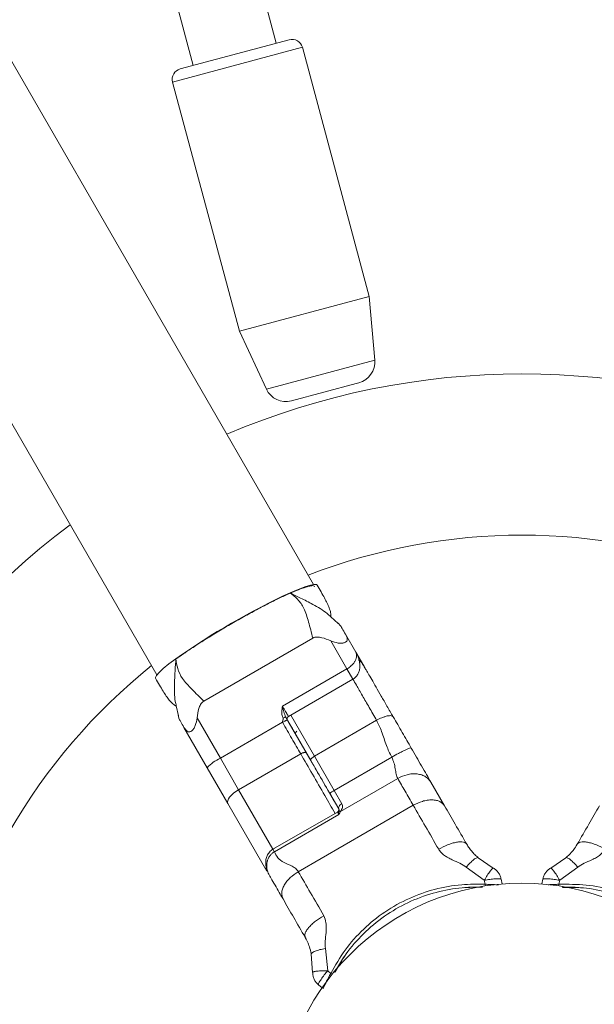
# Model space of a CAD drawing. Units: millimetres. Extents: x 0 to 42, y 0 to 29.8.
# Drawn here: x 13.5 to 13.9, y 15 to 15.7 of the extents above; entities that cross this region are included whole.
import ezdxf

# ---------------------------------------------------------------- set-up
doc = ezdxf.new("R2010")
doc.units = ezdxf.units.MM
doc.layers.add('LE_NORM', color=179, linetype='Continuous', lineweight=40)
doc.styles.add('SLDTEXTSTYLE0', font='TXT', dxfattribs={"width": 0.605})
doc.dimstyles.new('SLDDIMSTYLE0', dxfattribs={"dimtxt": 0.35, "dimasz": 0.3, "dimexe": 0, "dimexo": 0.0625, "dimgap": 0.0875, "dimtad": 1, "dimlfac": 25, "dimrnd": 1e-09, "dimzin": 12, "dimdsep": 46, "dimtxsty": 'SLDTEXTSTYLE0', "dimsah": 1, "dimcen": 0.09, "dimadec": 0, "dimazin": 3, "dimtfac": 1, "dimtofl": 0, "dimtmove": 0, "dimatfit": 3, "dimfxl": 0, "dimfrac": 2, "dimtolj": 1, "dimtzin": 12, "dimarcsym": 0})
doc.dimstyles.new('SLDDIMSTYLE1', dxfattribs={"dimtxt": 0.35, "dimasz": 0.3, "dimexe": 0, "dimexo": 0.0625, "dimgap": 0.0875, "dimtad": 1, "dimdec": 0, "dimlfac": 25, "dimrnd": 1e-09, "dimzin": 12, "dimdsep": 46, "dimtxsty": 'SLDTEXTSTYLE0', "dimsah": 1, "dimcen": 0.09, "dimadec": 0, "dimazin": 3, "dimtfac": 1, "dimtofl": 0, "dimtmove": 0, "dimatfit": 3, "dimfxl": 0, "dimfrac": 2, "dimtolj": 1, "dimtzin": 12, "dimarcsym": 0})

# ---------------------------------------------------------------- blocks, each defined once
blk = doc.blocks.new('_D_5')
at = {"layer": 'LE_NORM', "color": 7}
for p, q in [((4.26181, 15.01803), (4.26181, 27.17968)), ((23.46181, 15.01803), (23.46181, 27.17968)), ((4.26181, 27.08062), (23.46181, 27.08062))]:
    blk.add_line(p, q, dxfattribs=at)
for points in [[(4.26181, 27.08062), (4.56181, 26.98062), (4.56181, 27.18062)], [(23.46181, 27.08062), (23.16181, 27.18062), (23.16181, 26.98062)]]:
    blk.add_solid(points, dxfattribs=at)
at = {"layer": 'LE_NORM', "color": 7, "char_height": 0.35, "attachment_point": 1, "style": 'SLDTEXTSTYLE0'}
for s, insert in [('%%c', (13.14285, 27.53179, -4.39286)), ('480', (13.66007, 27.53179, -4.39286))]:
    blk.add_mtext(s, dxfattribs=dict(at, insert=insert))
blk = doc.blocks.new('_D_6')
at = {"layer": 'LE_NORM', "color": 7}
for p, q in [((10.25441, 15.01803), (10.25441, 19.54979)), ((17.46921, 15.01803), (17.46921, 19.54979)), ((17.46921, 19.45073), (10.25441, 19.45073))]:
    blk.add_line(p, q, dxfattribs=at)
for points in [[(10.25441, 19.45073), (10.55441, 19.35073), (10.55441, 19.55073)], [(17.46921, 19.45073), (17.16921, 19.55073), (17.16921, 19.35073)]]:
    blk.add_solid(points, dxfattribs=at)
at = {"layer": 'LE_NORM', "color": 7, "insert": (13.40146, 19.9019, -4.39286), "char_height": 0.35, "attachment_point": 1, "style": 'SLDTEXTSTYLE0'}
blk.add_mtext('180', dxfattribs=at)

msp = doc.modelspace()

# ---------------------------------------------------------------- linework, layer by layer
at = {"color": 7, "linetype": 'Continuous', "lineweight": 15}
for p, q in [((13.70676, 15.32231), (12.15018, 18.01839)), ((12.03344, 17.95099), (13.59002, 15.25491)), ((13.67893, 15.7251), (13.64384, 15.85606)), ((13.58202, 15.8395), (13.61711, 15.70854)), ((13.60745, 15.70595), (13.68859, 15.72769)), ((13.74808, 15.53658), (13.69839, 15.72203)), ((13.6018, 15.69615), (13.65149, 15.51069)), ((13.74808, 15.53658), (13.65149, 15.51069)), ((13.75222, 15.48926), (13.74808, 15.53658)), ((13.65149, 15.51069), (13.67156, 15.46764)), ((13.73836, 15.47185), (13.69021, 15.45895)), ((13.74042, 15.47241), (13.73836, 15.47185)), ((13.71943, 15.29824), (13.72508, 15.29313)), ((13.72683, 15.29153), (13.72494, 15.29347)), ((13.70616, 15.28232), (13.62495, 15.23543)), ((13.73154, 15.25939), (13.71944, 15.28035)), ((13.73045, 15.28527), (13.73815, 15.27195)), ((13.73815, 15.27195), (13.74408, 15.26168)), ((13.68356, 15.23169), (13.73154, 15.25939)), ((13.68794, 15.22402), (13.73596, 15.25174)), ((13.60613, 15.22445), (13.60453, 15.2319)), ((13.6835, 15.23156), (13.68357, 15.23157)), ((13.68357, 15.23157), (13.68356, 15.23169)), ((13.60591, 15.22474), (13.60664, 15.22213)), ((13.62002, 15.22295), (13.63734, 15.19295)), ((13.70458, 15.1913), (13.68758, 15.22073)), ((13.75363, 15.22114), (13.70738, 15.19444)), ((13.62757, 15.18588), (13.61025, 15.21587)), ((13.68358, 15.21965), (13.63734, 15.19295)), ((13.63734, 15.19295), (13.65088, 15.16951)), ((13.65088, 15.16951), (13.69712, 15.19621)), ((13.70142, 15.19677), (13.70388, 15.19251)), ((13.71878, 15.16669), (13.70458, 15.1913)), ((13.70738, 15.19444), (13.72207, 15.16899)), ((13.76486, 15.19369), (13.72207, 15.16899)), ((13.64297, 15.1592), (13.62757, 15.18588)), ((13.72682, 15.15336), (13.76934, 15.17791)), ((13.72207, 15.16899), (13.7278, 15.15908)), ((13.79406, 15.1751), (13.80418, 15.15757)), ((13.72544, 15.15515), (13.71878, 15.16669)), ((13.67203, 15.10886), (13.64297, 15.1592)), ((13.78091, 15.15788), (13.69535, 15.10848)), ((13.72445, 15.15288), (13.67647, 15.12518)), ((13.72552, 15.15102), (13.67754, 15.12332)), ((13.90213, 15.12771), (13.90288, 15.12891)), ((13.82927, 15.11886), (13.84044, 15.11118)), ((13.88317, 15.11118), (13.89434, 15.11886)), ((13.83374, 15.10207), (13.82032, 15.1119)), ((13.90329, 15.1119), (13.88987, 15.10207)), ((13.67367, 15.10603), (13.67331, 15.1067)), ((13.84633, 15.10283), (13.84694, 15.09935)), ((13.87667, 15.09935), (13.87729, 15.10283)), ((13.83434, 15.09911), (13.83374, 15.10207)), ((13.88987, 15.10207), (13.88928, 15.09911)), ((13.70119, 15.05826), (13.70053, 15.05951)), ((13.70603, 15.03357), (13.70496, 15.04709)), ((13.71546, 15.05136), (13.71726, 15.03482)), ((13.71726, 15.03482), (13.71953, 15.03283)), ((13.71302, 15.02203), (13.71031, 15.02431))]:
    msp.add_line(p, q, dxfattribs=at)
at = {"color": 8, "linetype": 'Continuous', "lineweight": 15}
for p, q in [((13.69839, 15.72203), (13.6018, 15.69615)), ((13.67156, 15.46764), (13.75222, 15.48926)), ((13.73596, 15.25174), (13.73154, 15.25939)), ((13.68971, 15.22504), (13.70738, 15.19444)), ((13.65088, 15.16951), (13.67647, 15.12518)), ((13.72552, 15.15102), (13.72445, 15.15288)), ((13.7252, 15.1531), (13.72538, 15.15392))]:
    msp.add_line(p, q, dxfattribs=at)
at = {"color": 7, "linetype": 'Continuous', "lineweight": 15, "flags": 128}
for points in [[(13.68921, 15.31605), (13.69521, 15.31863), (13.70028, 15.32056), (13.70431, 15.32181), (13.70721, 15.32235), (13.70894, 15.32218), (13.70935, 15.32184)], [(13.58914, 15.25243), (13.58904, 15.25296), (13.58976, 15.25454), (13.59168, 15.25678), (13.59478, 15.25965), (13.59899, 15.26307), (13.60422, 15.26698)], [(13.70458, 15.1913), (13.70451, 15.19156), (13.70459, 15.19188), (13.70479, 15.19227), (13.70513, 15.19269), (13.70557, 15.19313), (13.70611, 15.19358), (13.70672, 15.19402), (13.70738, 15.19444)], [(13.64297, 15.1592), (13.64269, 15.16015), (13.64281, 15.1613), (13.64334, 15.1626), (13.64426, 15.164), (13.64552, 15.16545), (13.64709, 15.16688), (13.6489, 15.16825), (13.65088, 15.16951)], [(13.72544, 15.15515), (13.72529, 15.15557), (13.72528, 15.15604), (13.72541, 15.15656), (13.72567, 15.1571), (13.72606, 15.15764), (13.72655, 15.15817), (13.72714, 15.15865), (13.7278, 15.15908)]]:
    msp.add_lwpolyline(points, dxfattribs=at)
at = {"color": 7, "linetype": 'Continuous', "lineweight": 15}
for radius in [9.6, 0.181]:
    msp.add_circle((13.86181, 14.91897), radius, dxfattribs=at)
for centre, radius, start, end in [((13.69066, 15.71996), 0.008, 15, 105), ((13.60952, 15.69822), 0.008, 105, 195), ((13.73628, 15.48786), 0.016, 285, 5), ((13.86181, 14.91897), 0.56, 66.91271, 113.08729), ((13.68606, 15.47441), 0.016, 205, 285), ((13.86181, 14.91897), 0.56, 126.91271, 173.08729), ((13.86181, 14.91897), 0.44, 68.81136, 111.18864), ((13.92265, 14.81359), 0.55404, 114.91848, 125.08152), ((13.86181, 14.91897), 0.44, 128.81136, 171.18864), ((13.64976, 15.1655), 0.03013, 114.34727, 137.44208), ((13.72725, 15.15803), 0.01212, 115.2998, 134.37032), ((13.72345, 15.15461), 0.002, 300, 340.7348), ((13.72642, 15.15065), 0.00274, 81.72043, 116.49485)]:
    msp.add_arc(centre, radius, start, end, dxfattribs=at)
at = {"color": 8, "linetype": 'Continuous', "lineweight": 15}
for centre, start, end in [((13.86331, 15.09752), 176.8547, 179.32663), ((13.8603, 15.09752), 0.67337, 3.1453), ((13.70642, 15.00694), 60.67337, 63.1453)]:
    msp.add_arc(centre, 0.02902, start, end, dxfattribs=at)
at = {"color": 7, "linetype": 'Continuous', "lineweight": 15}
for points, knots in [([(13.60499, 15.26714), (13.60555, 15.26756), (13.60808, 15.26945), (13.61389, 15.27343), (13.62214, 15.27886), (13.63135, 15.28462), (13.64094, 15.29038), (13.65087, 15.29611), (13.66066, 15.30153), (13.67022, 15.30659), (13.67909, 15.31106), (13.6872, 15.31488), (13.69416, 15.31789), (13.69991, 15.32005), (13.70414, 15.32123), (13.70686, 15.32154), (13.70733, 15.32097), (13.70754, 15.3207)], [0, 0, 0, 0, 0.01974, 0.0895, 0.161284, 0.231034, 0.302808, 0.372552, 0.444318, 0.51406, 0.585825, 0.655572, 0.72734, 0.797096, 0.868874, 0.938638, 1, 1, 1, 1]), ([(13.70616, 15.28232), (13.70508, 15.28639), (13.70299, 15.2943), (13.70014, 15.30422), (13.69533, 15.3112), (13.69117, 15.3145), (13.68921, 15.31605)], [0, 0, 0, 0, 0.2942466, 0.5722124, 0.7989432, 1, 1, 1, 1]), ([(13.71962, 15.29845), (13.71963, 15.29852), (13.71969, 15.29892), (13.71953, 15.30084), (13.71868, 15.30409), (13.71706, 15.30793), (13.71503, 15.3119), (13.71238, 15.31659), (13.71035, 15.32009), (13.70935, 15.32183)], [0, 0, 0, 0, 0.063425, 0.338512, 0.55931, 0.692912, 0.804633, 0.903251, 1, 1, 1, 1]), ([(13.72682, 15.29156), (13.72682, 15.29157), (13.72681, 15.29158), (13.7272, 15.29092), (13.72835, 15.28891), (13.72961, 15.28674), (13.73045, 15.28527)], [0, 0, 0, 0, 0.117672, 0.246706, 0.49012, 1, 1, 1, 1]), ([(13.71944, 15.28035), (13.71727, 15.28122), (13.71405, 15.2825), (13.71004, 15.28321), (13.70774, 15.28304), (13.70668, 15.28256), (13.70617, 15.28232)], [0, 0, 0, 0, 0.5076621, 0.7509905, 0.8774278, 1, 1, 1, 1]), ([(13.73045, 15.28527), (13.73107, 15.28405), (13.73201, 15.28217), (13.73159, 15.28034), (13.73082, 15.2795), (13.73003, 15.27903), (13.72903, 15.27869), (13.72739, 15.27845), (13.72407, 15.27862), (13.72128, 15.27966), (13.71944, 15.28035)], [0, 0, 0, 0, 0.2490823, 0.3797083, 0.4402275, 0.4995493, 0.5589769, 0.6195949, 0.7504458, 1, 1, 1, 1]), ([(13.73815, 15.27195), (13.73815, 15.27194), (13.73816, 15.27192), (13.73818, 15.2719), (13.73819, 15.27187), (13.73822, 15.27183), (13.73825, 15.27176), (13.7383, 15.27166), (13.73837, 15.2715), (13.73847, 15.27125), (13.73861, 15.27084), (13.73875, 15.27011), (13.7388, 15.26843), (13.73814, 15.26619), (13.73655, 15.26368), (13.73511, 15.26205), (13.73355, 15.26071), (13.73242, 15.25991), (13.73174, 15.2595), (13.73154, 15.25939)], [0, 0, 0, 0, 0.002158, 0.005301, 0.008144, 0.012511, 0.019224, 0.029546, 0.045442, 0.070017, 0.108379, 0.169786, 0.275778, 0.544747, 0.663949, 0.8025, 0.887512, 0.968036, 1, 1, 1, 1]), ([(13.73592, 15.25179), (13.73605, 15.25184), (13.73723, 15.25231), (13.73878, 15.25403), (13.74029, 15.25651), (13.74103, 15.25914), (13.74123, 15.26191), (13.74088, 15.26508), (13.73993, 15.26854), (13.73875, 15.2708), (13.73815, 15.27195)], [0, 0, 0, 0, 0.017929, 0.163613, 0.282158, 0.394296, 0.513033, 0.64528, 0.820554, 1, 1, 1, 1]), ([(13.60422, 15.26698), (13.60458, 15.26451), (13.60536, 15.25926), (13.609, 15.25159), (13.61617, 15.24417), (13.62197, 15.2384), (13.62495, 15.23543)], [0, 0, 0, 0, 0.2010564, 0.4277888, 0.7057579, 1, 1, 1, 1]), ([(13.74387, 15.26204), (13.74301, 15.26331), (13.74197, 15.26484), (13.74042, 15.26578), (13.74015, 15.26594)], [0, 0, 0, 0, 0.8294299, 1, 1, 1, 1]), ([(13.74387, 15.26204), (13.74394, 15.26191), (13.74409, 15.26165), (13.74532, 15.25953), (13.74722, 15.25623), (13.74986, 15.25166), (13.75312, 15.24601), (13.75697, 15.23935), (13.76126, 15.23192), (13.76442, 15.22645), (13.766, 15.22371)], [0, 0, 0, 0, 0.124985, 0.25, 0.374985, 0.5, 0.624985, 0.75, 0.874977, 1, 1, 1, 1]), ([(13.74408, 15.26168), (13.74408, 15.26167), (13.7441, 15.26164), (13.74413, 15.26159), (13.74416, 15.26153), (13.7442, 15.26145), (13.74427, 15.26133), (13.74437, 15.26114), (13.74453, 15.26085), (13.74476, 15.26038), (13.74504, 15.25976), (13.74522, 15.25926), (13.74531, 15.25901)], [0, 0, 0, 0, 0.015218, 0.035122, 0.053974, 0.082962, 0.12756, 0.196255, 0.302318, 0.466904, 0.72522, 1, 1, 1, 1]), ([(13.58915, 15.25243), (13.59015, 15.25069), (13.59217, 15.24719), (13.59491, 15.24254), (13.59732, 15.2388), (13.59984, 15.23548), (13.60223, 15.23312), (13.60381, 15.23202), (13.60419, 15.23187), (13.60426, 15.23184)], [0, 0, 0, 0, 0.096749, 0.195367, 0.307088, 0.44069, 0.661488, 0.936576, 1, 1, 1, 1]), ([(13.62495, 15.23543), (13.62451, 15.23512), (13.62357, 15.23445), (13.62226, 15.23256), (13.62086, 15.22872), (13.62036, 15.22528), (13.62002, 15.22295)], [0, 0, 0, 0, 0.1176722, 0.2467064, 0.4901195, 1, 1, 1, 1]), ([(13.68408, 15.2228), (13.6838, 15.22341), (13.68304, 15.22508), (13.68301, 15.22788), (13.68329, 15.23003), (13.68346, 15.23112), (13.68349, 15.23137), (13.6835, 15.2315), (13.6835, 15.23156), (13.6835, 15.23156)], [0, 0, 0, 0, 0.225268, 0.612086, 0.912074, 0.95577, 0.982294, 0.997603, 1, 1, 1, 1]), ([(13.68357, 15.23157), (13.68357, 15.23155), (13.68363, 15.23136), (13.68395, 15.23), (13.68452, 15.22725), (13.68543, 15.22489), (13.68591, 15.22362)], [0, 0, 0, 0, 0.007184, 0.069798, 0.50031, 1, 1, 1, 1]), ([(13.61025, 15.21587), (13.6094, 15.21734), (13.60815, 15.2195), (13.607, 15.22149), (13.60661, 15.22218), (13.60662, 15.22217), (13.60662, 15.22216)], [0, 0, 0, 0, 0.507662, 0.750991, 0.877428, 1, 1, 1, 1]), ([(13.62002, 15.22295), (13.6197, 15.22102), (13.61921, 15.21808), (13.6177, 15.21513), (13.61667, 15.21383), (13.61588, 15.21312), (13.61508, 15.21267), (13.61397, 15.21242), (13.61216, 15.21297), (13.61101, 15.21473), (13.61025, 15.21587)], [0, 0, 0, 0, 0.249082, 0.379708, 0.440228, 0.499549, 0.558977, 0.619595, 0.750446, 1, 1, 1, 1]), ([(13.68358, 15.21965), (13.68355, 15.21973), (13.68349, 15.2199), (13.68351, 15.22019), (13.68362, 15.22068), (13.68384, 15.22124), (13.68406, 15.22186), (13.6842, 15.22236), (13.68412, 15.22267), (13.68408, 15.2228)], [0, 0, 0, 0, 0.076618, 0.163971, 0.264159, 0.532407, 0.7148, 0.873242, 1, 1, 1, 1]), ([(13.68725, 15.2213), (13.68718, 15.22132), (13.68707, 15.22134), (13.68659, 15.22118), (13.68611, 15.22098), (13.68553, 15.2207), (13.6847, 15.22028), (13.68402, 15.2199), (13.68358, 15.21965)], [0, 0, 0, 0, 0.239457, 0.368361, 0.5, 0.631639, 0.760543, 1, 1, 1, 1]), ([(13.68408, 15.2228), (13.6843, 15.22292), (13.68463, 15.22311), (13.68505, 15.22332), (13.68534, 15.22346), (13.68558, 15.22356), (13.68582, 15.22364), (13.68588, 15.22363), (13.68591, 15.22362)], [0, 0, 0, 0, 0.239457, 0.368361, 0.5, 0.631639, 0.760543, 1, 1, 1, 1]), ([(13.68591, 15.22362), (13.68598, 15.2235), (13.68614, 15.22323), (13.68634, 15.22288), (13.68661, 15.22242), (13.68684, 15.22201), (13.6871, 15.22157), (13.6872, 15.22138), (13.68725, 15.2213)], [0, 0, 0, 0, 0.126828, 0.285358, 0.467852, 0.80184, 0.908903, 1, 1, 1, 1]), ([(13.68723, 15.22134), (13.68713, 15.22157), (13.68693, 15.22204), (13.68699, 15.22285), (13.68735, 15.22358), (13.68777, 15.2239), (13.68798, 15.22405)], [0, 0, 0, 0, 0.2418418, 0.5014626, 0.7603651, 1, 1, 1, 1]), ([(13.766, 15.22371), (13.76561, 15.22406), (13.76501, 15.2246), (13.76326, 15.22465), (13.7616, 15.22443), (13.75968, 15.22391), (13.75701, 15.22294), (13.75496, 15.22185), (13.75363, 15.22114)], [0, 0, 0, 0, 0.239457, 0.368361, 0.5, 0.631639, 0.760543, 1, 1, 1, 1]), ([(13.76486, 15.19369), (13.76348, 15.19653), (13.76045, 15.20277), (13.75782, 15.21242), (13.75494, 15.21841), (13.75363, 15.22114)], [0, 0, 0, 0, 0.31334, 0.686644, 1, 1, 1, 1]), ([(13.766, 15.22371), (13.7671, 15.22181), (13.7693, 15.21799), (13.77272, 15.21207), (13.77607, 15.20626), (13.77829, 15.20241), (13.77939, 15.20052)], [0, 0, 0, 0, 0.251779, 0.505478, 0.755902, 1, 1, 1, 1]), ([(13.69338, 15.21069), (13.69333, 15.2108), (13.69323, 15.21105), (13.69325, 15.21173), (13.69359, 15.21252), (13.69407, 15.21288), (13.69432, 15.21307)], [0, 0, 0, 0, 0.231126, 0.478146, 0.738752, 1, 1, 1, 1]), ([(13.77939, 15.20052), (13.77912, 15.20056), (13.7787, 15.20062), (13.77682, 15.19989), (13.77492, 15.19905), (13.77261, 15.19792), (13.7693, 15.1962), (13.76661, 15.19468), (13.76486, 15.19369)], [0, 0, 0, 0, 0.2394568, 0.3683607, 0.5, 0.6316393, 0.7605432, 1, 1, 1, 1]), ([(13.77939, 15.20052), (13.78197, 15.19605), (13.7859, 15.18924), (13.79097, 15.18046), (13.79303, 15.17689), (13.79406, 15.1751)], [0, 0, 0, 0, 0.485917, 0.741628, 1, 1, 1, 1]), ([(13.70142, 15.19677), (13.70126, 15.19692), (13.70103, 15.19716), (13.70041, 15.19725), (13.69983, 15.19722), (13.69917, 15.19708), (13.69826, 15.1968), (13.69757, 15.19644), (13.69712, 15.19621)], [0, 0, 0, 0, 0.239457, 0.368361, 0.5, 0.631639, 0.760543, 1, 1, 1, 1]), ([(13.76934, 15.17791), (13.76893, 15.17893), (13.76809, 15.18101), (13.7675, 15.18511), (13.76676, 15.18948), (13.76548, 15.1923), (13.76486, 15.19369)], [0, 0, 0, 0, 0.2456842, 0.5, 0.7543158, 1, 1, 1, 1]), ([(13.70503, 15.19051), (13.70659, 15.18781), (13.71089, 15.18036), (13.71818, 15.16773), (13.72356, 15.15842), (13.72608, 15.15406)], [0, 0, 0, 0, 0.231142, 0.639658, 1, 1, 1, 1]), ([(13.79406, 15.1751), (13.7929, 15.17658), (13.79111, 15.17885), (13.78723, 15.18059), (13.78381, 15.18135), (13.78008, 15.1814), (13.77513, 15.18067), (13.77162, 15.179), (13.76934, 15.17791)], [0, 0, 0, 0, 0.239457, 0.368361, 0.5, 0.631639, 0.760543, 1, 1, 1, 1]), ([(13.80418, 15.15757), (13.8032, 15.15874), (13.80169, 15.16053), (13.79815, 15.16168), (13.79496, 15.16204), (13.79142, 15.16177), (13.78664, 15.16073), (13.78317, 15.159), (13.78091, 15.15788)], [0, 0, 0, 0, 0.239457, 0.368361, 0.5, 0.631639, 0.760543, 1, 1, 1, 1]), ([(13.72538, 15.15392), (13.72541, 15.15407), (13.72547, 15.15438), (13.72562, 15.15473), (13.72549, 15.15505), (13.72544, 15.15515)], [0, 0, 0, 0, 0.377843, 0.801364, 1, 1, 1, 1]), ([(13.7278, 15.15908), (13.72794, 15.15875), (13.72833, 15.15788), (13.7282, 15.15584), (13.72736, 15.15433), (13.72682, 15.15336)], [0, 0, 0, 0, 0.181298, 0.481101, 1, 1, 1, 1]), ([(13.72552, 15.15102), (13.72552, 15.15102), (13.72541, 15.15147), (13.72525, 15.15226), (13.72522, 15.15283), (13.7252, 15.1531)], [0, 0, 0, 0, 0.009796, 0.519321, 1, 1, 1, 1]), ([(13.72682, 15.15336), (13.72662, 15.15298), (13.72621, 15.1522), (13.72575, 15.15142), (13.72553, 15.15102), (13.72552, 15.15102)], [0, 0, 0, 0, 0.494723, 0.989923, 1, 1, 1, 1]), ([(13.67727, 15.12565), (13.67654, 15.12523), (13.6748, 15.12422), (13.67281, 15.12191), (13.67152, 15.11905), (13.67098, 15.11608), (13.67114, 15.11285), (13.67171, 15.11016), (13.67245, 15.10866), (13.67266, 15.10823)], [0, 0, 0, 0, 0.125217, 0.299698, 0.444747, 0.590804, 0.748009, 0.928799, 1, 1, 1, 1]), ([(13.82071, 15.12894), (13.82003, 15.12959), (13.81898, 15.13059), (13.81598, 15.13079), (13.81317, 15.13049), (13.80993, 15.12969), (13.80545, 15.12814), (13.80203, 15.12633), (13.7998, 15.12516)], [0, 0, 0, 0, 0.239457, 0.368361, 0.5, 0.631639, 0.760543, 1, 1, 1, 1]), ([(13.82032, 15.1119), (13.81877, 15.11292), (13.81548, 15.11508), (13.81065, 15.11686), (13.80682, 15.11882), (13.80401, 15.12061), (13.80155, 15.12262), (13.80036, 15.12435), (13.7998, 15.12516)], [0, 0, 0, 0, 0.220912, 0.470408, 0.613532, 0.738838, 0.877026, 1, 1, 1, 1]), ([(13.82071, 15.12894), (13.82132, 15.12797), (13.82263, 15.12585), (13.82433, 15.12371), (13.82609, 15.12175), (13.8278, 15.12011), (13.82881, 15.11925), (13.82927, 15.11886)], [0, 0, 0, 0, 0.23569, 0.511442, 0.777275, 0.899546, 1, 1, 1, 1]), ([(13.89434, 15.11886), (13.89472, 15.11918), (13.89692, 15.12104), (13.89904, 15.1234), (13.90114, 15.12606), (13.90243, 15.12817), (13.9029, 15.12894)], [0, 0, 0, 0, 0.083842, 0.489079, 0.8136258, 1, 1, 1, 1]), ([(13.9029, 15.12894), (13.90358, 15.12959), (13.90463, 15.13059), (13.90763, 15.13079), (13.91044, 15.13049), (13.91368, 15.12969), (13.91816, 15.12814), (13.92158, 15.12633), (13.92381, 15.12516)], [0, 0, 0, 0, 0.239457, 0.368361, 0.5, 0.631639, 0.760543, 1, 1, 1, 1]), ([(13.92381, 15.12516), (13.92265, 15.1237), (13.92081, 15.12136), (13.91714, 15.11903), (13.91311, 15.11691), (13.90816, 15.11506), (13.90483, 15.1129), (13.90329, 15.1119)], [0, 0, 0, 0, 0.230607, 0.369053, 0.525931, 0.781165, 1, 1, 1, 1]), ([(13.67331, 15.1067), (13.67286, 15.10777), (13.67206, 15.10969), (13.67179, 15.11245), (13.6719, 15.11438), (13.67205, 15.11537), (13.67212, 15.1157), (13.67212, 15.1157), (13.67212, 15.1157), (13.67212, 15.11571), (13.67212, 15.11571), (13.67212, 15.11571), (13.67212, 15.11571), (13.67212, 15.11571), (13.67212, 15.11572), (13.67213, 15.11573), (13.67213, 15.11575), (13.67214, 15.1158), (13.67216, 15.11589), (13.67221, 15.11608), (13.6723, 15.11644), (13.67252, 15.11716), (13.67305, 15.11853), (13.67409, 15.12029), (13.67566, 15.12208), (13.67693, 15.12292), (13.67754, 15.12333)], [0, 0, 0, 0, 0.189223, 0.339676, 0.443482, 0.497555, 0.497558, 0.49756, 0.497564, 0.497572, 0.497589, 0.497623, 0.497691, 0.497826, 0.498097, 0.498638, 0.499721, 0.501885, 0.506209, 0.514846, 0.532066, 0.566276, 0.63367, 0.763505, 0.885859, 1, 1, 1, 1]), ([(13.67754, 15.12332), (13.67827, 15.12178), (13.67976, 15.11863), (13.68472, 15.11518), (13.68974, 15.11311), (13.69358, 15.11096), (13.69477, 15.10929), (13.69535, 15.10848)], [0, 0, 0, 0, 0.237304, 0.485557, 0.752255, 0.880228, 1, 1, 1, 1]), ([(13.82927, 15.11886), (13.82894, 15.11893), (13.82826, 15.11909), (13.82603, 15.11766), (13.82323, 15.11517), (13.82126, 15.11297), (13.82032, 15.1119)], [0, 0, 0, 0, 0.241098, 0.5, 0.758902, 1, 1, 1, 1]), ([(13.89434, 15.11886), (13.89467, 15.11893), (13.89536, 15.11909), (13.89759, 15.11766), (13.90039, 15.11517), (13.90235, 15.11297), (13.90329, 15.1119)], [0, 0, 0, 0, 0.241098, 0.5, 0.758902, 1, 1, 1, 1]), ([(13.83374, 15.10208), (13.83448, 15.10331), (13.836, 15.10588), (13.83813, 15.109), (13.83978, 15.11101), (13.84023, 15.11112), (13.84044, 15.11118)], [0, 0, 0, 0, 0.241045, 0.50015, 0.759162, 1, 1, 1, 1]), ([(13.88317, 15.11118), (13.88339, 15.11112), (13.88384, 15.11101), (13.88548, 15.109), (13.88761, 15.10588), (13.88914, 15.10331), (13.88987, 15.10208)], [0, 0, 0, 0, 0.240838, 0.49985, 0.758955, 1, 1, 1, 1]), ([(13.68398, 15.08817), (13.6833, 15.08934), (13.68168, 15.09216), (13.67879, 15.09716), (13.67589, 15.10219), (13.67433, 15.10489), (13.67367, 15.10603)], [0, 0, 0, 0, 0.2046945, 0.4938136, 0.7857775, 1, 1, 1, 1]), ([(13.68398, 15.08817), (13.68346, 15.08961), (13.68266, 15.09181), (13.68344, 15.09545), (13.68472, 15.09839), (13.68673, 15.10133), (13.69002, 15.10494), (13.69325, 15.10709), (13.69535, 15.10848)], [0, 0, 0, 0, 0.239457, 0.368361, 0.5, 0.631639, 0.760543, 1, 1, 1, 1]), ([(13.84633, 15.10283), (13.84624, 15.10293), (13.84608, 15.10313), (13.84508, 15.10326), (13.84366, 15.10328), (13.84138, 15.10316), (13.83801, 15.1028), (13.83512, 15.10231), (13.83374, 15.10207)], [0, 0, 0, 0, 0.145515, 0.285242, 0.419179, 0.547323, 0.785117, 1, 1, 1, 1]), ([(13.87729, 15.10283), (13.87737, 15.10293), (13.87753, 15.10313), (13.87853, 15.10326), (13.87995, 15.10328), (13.88224, 15.10316), (13.8856, 15.1028), (13.8885, 15.10231), (13.88987, 15.10207)], [0, 0, 0, 0, 0.145515, 0.285242, 0.419179, 0.547323, 0.785117, 1, 1, 1, 1]), ([(13.71953, 15.03283), (13.72289, 15.03871), (13.7297, 15.05066), (13.74347, 15.066), (13.75961, 15.07908), (13.77752, 15.08905), (13.79686, 15.09584), (13.8159, 15.09933), (13.82853, 15.09918), (13.83434, 15.09911)], [0, 0, 0, 0, 0.144924, 0.294049, 0.438692, 0.587815, 0.729733, 0.875745, 1, 1, 1, 1]), ([(13.8324, 15.09688), (13.82736, 15.0969), (13.81579, 15.09695), (13.79775, 15.09356), (13.77893, 15.08698), (13.76115, 15.07713), (13.74538, 15.06445), (13.73216, 15.05), (13.7258, 15.03908), (13.72279, 15.03391)], [0, 0, 0, 0, 0.113584, 0.260469, 0.411448, 0.56124, 0.715589, 0.865379, 1, 1, 1, 1]), ([(13.81794, 15.09659), (13.82154, 15.09685), (13.82663, 15.09722), (13.83118, 15.09697), (13.83251, 15.0969)], [0, 0, 0, 0, 0.7095874, 1, 1, 1, 1]), ([(13.88928, 15.09911), (13.89605, 15.09915), (13.9098, 15.09922), (13.92998, 15.09497), (13.94937, 15.08752), (13.96696, 15.077), (13.98251, 15.06365), (13.99506, 15.0489), (14.00124, 15.03789), (14.00409, 15.03283)], [0, 0, 0, 0, 0.144924, 0.294049, 0.438692, 0.587815, 0.729733, 0.875745, 1, 1, 1, 1]), ([(13.89159, 15.09693), (13.89248, 15.09698), (13.89684, 15.09723), (13.90176, 15.09687), (13.90568, 15.09659)], [0, 0, 0, 0, 0.202713, 1, 1, 1, 1]), ([(14.00103, 15.03365), (13.99857, 15.03794), (13.99288, 15.04789), (13.98099, 15.06174), (13.96587, 15.07474), (13.94845, 15.08522), (13.92959, 15.09253), (13.91056, 15.09674), (13.89804, 15.09679), (13.89216, 15.09682)], [0, 0, 0, 0, 0.111855, 0.259421, 0.4111, 0.561586, 0.716651, 0.867135, 1, 1, 1, 1]), ([(13.70051, 15.05954), (13.70029, 15.06046), (13.69995, 15.06187), (13.70127, 15.06456), (13.70293, 15.06685), (13.70525, 15.06925), (13.70883, 15.07236), (13.71211, 15.07442), (13.71424, 15.07576)], [0, 0, 0, 0, 0.239457, 0.368361, 0.5, 0.631639, 0.760543, 1, 1, 1, 1]), ([(13.71424, 15.07576), (13.71493, 15.07403), (13.71603, 15.07126), (13.71622, 15.06691), (13.71603, 15.06237), (13.71516, 15.05715), (13.71537, 15.05319), (13.71546, 15.05136)], [0, 0, 0, 0, 0.230607, 0.369053, 0.525931, 0.781165, 1, 1, 1, 1]), ([(13.70496, 15.04709), (13.70487, 15.04758), (13.70437, 15.05041), (13.70338, 15.05342), (13.70212, 15.05658), (13.70094, 15.05875), (13.70051, 15.05954)], [0, 0, 0, 0, 0.083842, 0.489079, 0.8136258, 1, 1, 1, 1]), ([(13.70496, 15.04709), (13.70506, 15.04741), (13.70527, 15.04808), (13.70763, 15.0493), (13.71117, 15.05048), (13.71407, 15.05108), (13.71546, 15.05136)], [0, 0, 0, 0, 0.241098, 0.5, 0.758902, 1, 1, 1, 1]), ([(13.72247, 15.03354), (13.7229, 15.0344), (13.7249, 15.03837), (13.72771, 15.04252), (13.72992, 15.04577)], [0, 0, 0, 0, 0.216251, 1, 1, 1, 1]), ([(13.70603, 15.03357), (13.70618, 15.03373), (13.7065, 15.03407), (13.70907, 15.03449), (13.71283, 15.03477), (13.71582, 15.03481), (13.71726, 15.03482)], [0, 0, 0, 0, 0.240838, 0.49985, 0.758955, 1, 1, 1, 1]), ([(13.71031, 15.02431), (13.71027, 15.02443), (13.71018, 15.02466), (13.71056, 15.0256), (13.71125, 15.02684), (13.71251, 15.02875), (13.7145, 15.03149), (13.71637, 15.03375), (13.71726, 15.03482)], [0, 0, 0, 0, 0.145515, 0.285242, 0.419179, 0.547323, 0.785117, 1, 1, 1, 1]), ([(13.71385, 15.02134), (13.71389, 15.02146), (13.71396, 15.02172), (13.71476, 15.02352), (13.71601, 15.02615), (13.71764, 15.0294), (13.71891, 15.0317), (13.71953, 15.03283)], [0, 0, 0, 0, 0.198544, 0.397001, 0.596462, 0.802192, 1, 1, 1, 1])]:
    msp.add_open_spline(points, degree=3, knots=knots, dxfattribs=at)
at = {"color": 8, "linetype": 'Continuous', "lineweight": 15}
for points, knots in [([(13.68921, 15.31605), (13.69177, 15.31477), (13.69721, 15.31205), (13.7069, 15.30721), (13.71466, 15.30268), (13.71859, 15.29902), (13.71943, 15.29824)], [0, 0, 0, 0, 0.257327, 0.547517, 0.903283, 1, 1, 1, 1]), ([(13.60453, 15.2319), (13.60428, 15.23302), (13.60307, 15.23825), (13.60303, 15.24725), (13.60368, 15.25805), (13.60404, 15.26412), (13.60422, 15.26698)], [0, 0, 0, 0, 0.0967584, 0.4525063, 0.7426823, 1, 1, 1, 1]), ([(13.75363, 15.22114), (13.75176, 15.22437), (13.74803, 15.23084), (13.74297, 15.23959), (13.73885, 15.24673), (13.73677, 15.25034), (13.73593, 15.2518)], [0, 0, 0, 0, 0.2720006, 0.5440012, 0.8160018, 1, 1, 1, 1]), ([(13.68356, 15.23169), (13.68396, 15.23101), (13.68474, 15.22965), (13.68586, 15.22771), (13.68682, 15.22605), (13.68753, 15.22483), (13.68794, 15.22412), (13.68794, 15.22411), (13.68795, 15.2241)], [0, 0, 0, 0, 0.173863, 0.347726, 0.521589, 0.695452, 0.869315, 1, 1, 1, 1]), ([(13.72271, 15.15188), (13.72019, 15.15625), (13.71465, 15.16585), (13.70578, 15.18121), (13.70001, 15.19121), (13.69712, 15.19621)], [0, 0, 0, 0, 0.295275, 0.647638, 1, 1, 1, 1]), ([(13.67647, 15.12518), (13.67649, 15.12514), (13.67654, 15.12505), (13.67691, 15.12441), (13.67733, 15.12368), (13.67754, 15.12332)], [0, 0, 0, 0, 0.330774, 0.665387, 1, 1, 1, 1]), ([(13.83434, 15.09911), (13.83573, 15.09908), (13.83852, 15.09902), (13.84206, 15.09881), (13.84361, 15.09868), (13.84424, 15.09862)], [0, 0, 0, 0, 0.371477, 0.743774, 1, 1, 1, 1]), ([(13.88116, 15.09877), (13.88137, 15.09878), (13.88255, 15.09888), (13.8854, 15.09903), (13.888, 15.09909), (13.88928, 15.09911)], [0, 0, 0, 0, 0.103271, 0.560437, 1, 1, 1, 1])]:
    msp.add_open_spline(points, degree=3, knots=knots, dxfattribs=at)
at = {"color": 7, "linetype": 'Continuous', "lineweight": 15}
for points in [[(13.68725, 15.2213), (13.68969, 15.21707), (13.69457, 15.20863), (13.69913, 15.20072), (13.70142, 15.19677)], [(13.69712, 15.19621), (13.69494, 15.19999), (13.69058, 15.20754), (13.68592, 15.21562), (13.68358, 15.21965)], [(13.78091, 15.15788), (13.77885, 15.16144), (13.77474, 15.16856), (13.77114, 15.1748), (13.76934, 15.17791)], [(13.7998, 15.12516), (13.79648, 15.13092), (13.78983, 15.14243), (13.78388, 15.15273), (13.78091, 15.15788)], [(13.80418, 15.15757), (13.80678, 15.15307), (13.81198, 15.14406), (13.8178, 15.13398), (13.82071, 15.12894)], [(13.9029, 15.12894), (13.90581, 15.13398), (13.91163, 15.14406), (13.91683, 15.15307), (13.91943, 15.15757)], [(13.84633, 15.10283), (13.84612, 15.10369), (13.8457, 15.1054), (13.84438, 15.10771), (13.84265, 15.10973), (13.84118, 15.1107), (13.84044, 15.11118)], [(13.87729, 15.10283), (13.87749, 15.10369), (13.87791, 15.1054), (13.87923, 15.10771), (13.88096, 15.10973), (13.88243, 15.1107), (13.88317, 15.11118)], [(13.69535, 15.10848), (13.69832, 15.10333), (13.70427, 15.09303), (13.71091, 15.08152), (13.71424, 15.07576)], [(13.70051, 15.05954), (13.6976, 15.06458), (13.69178, 15.07466), (13.68658, 15.08367), (13.68398, 15.08817)], [(13.71031, 15.02431), (13.70967, 15.02491), (13.7084, 15.02613), (13.70706, 15.02843), (13.70618, 15.03094), (13.70608, 15.03269), (13.70603, 15.03357)]]:
    msp.add_open_spline(points, degree=3, dxfattribs=at)

# ---------------------------------------------------------------- dimensions: what is measured, and where the dimension line sits
at = {"layer": 'LE_NORM', "color": 7}
dim = msp.add_linear_dim(base=(23.46181, 27.08062), p1=(4.26181, 14.91897), p2=(23.46181, 14.91897), text='%%c<>', dimstyle='SLDDIMSTYLE0', dxfattribs=at)
dim.commit()
dim.dimension.update_dxf_attribs({"geometry": '_D_5', "text_midpoint": (13.86181, 27.08062), "dimtype": 160})
dim = msp.add_linear_dim(base=(10.25441, 19.45073), p1=(17.46921, 14.91897), p2=(10.25441, 14.91897), dimstyle='SLDDIMSTYLE1', dxfattribs=at)
dim.commit()
dim.dimension.update_dxf_attribs({"geometry": '_D_6', "text_midpoint": (13.86181, 19.45073), "dimtype": 160})

doc.saveas('drawing.dxf')
